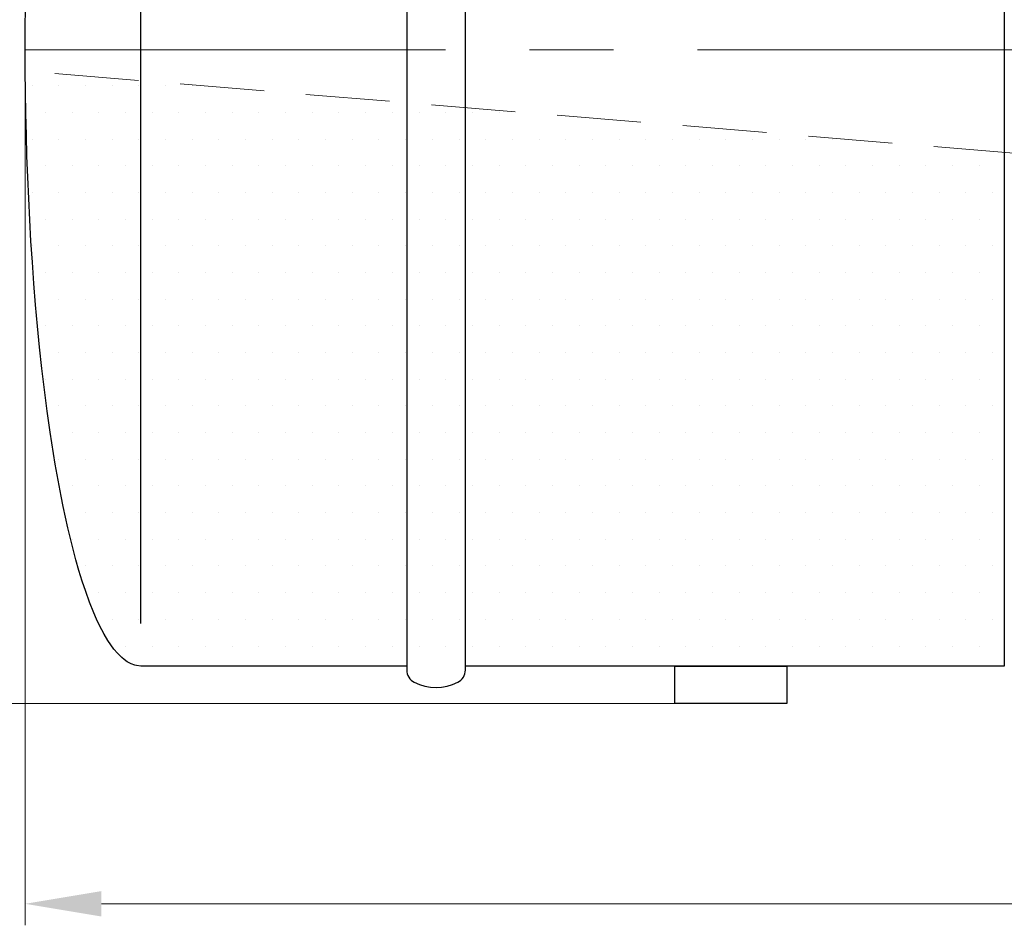
# Model space of a CAD drawing. Extents: x 0 to 5725, y 2346 to 9919.
# Drawn here: x 924 to 1451, y 8305 to 8790 of the extents above; entities that cross this region are included whole.
import ezdxf

# ---------------------------------------------------------------- set-up
doc = ezdxf.new("R2010")
doc.units = 0
doc.header["$LTSCALE"] = 180
doc.linetypes.add('CENTER', pattern=[2, 1.25, -0.25, 0.25, -0.25])
doc.linetypes.add('HIDDEN', pattern=[0.375, 0.25, -0.125])
for name, color, linetype, lineweight in [('3', 3, 'CONTINUOUS', 30), ('4', 4, 'CONTINUOUS', 15), ('5', 5, 'CENTER', 9), ('6', 6, 'HIDDEN', 20)]:
    doc.layers.add(name, color=color, linetype=linetype, lineweight=lineweight)

msp = doc.modelspace()

# ---------------------------------------------------------------- linework, layer by layer
at = {"layer": '3'}
for p, q in [((1131.32, 9104.17), (1131.32, 8442.02)), ((1162.74, 8442.02), (1162.74, 9104.17)), ((1451.32, 9104.17), (1451.32, 8444.17)), ((988.91, 8466.93), (988.91, 9079.91)), ((927.07, 8785.55), (927.18, 8796.93)), ((927.03, 8774.17), (927.07, 8785.55)), ((927.07, 8762.79), (927.03, 8774.17)), ((927.18, 8751.41), (927.07, 8762.79)), ((930.72, 8754.92), (930.72, 8754.92)), ((945.01, 8754.92), (945.01, 8754.92)), ((959.29, 8754.92), (959.29, 8754.92)), ((973.58, 8754.92), (973.58, 8754.92)), ((987.87, 8754.92), (987.87, 8754.92)), ((1002.16, 8754.92), (1002.16, 8754.92)), ((1016.44, 8754.92), (1016.44, 8754.92)), ((927.37, 8740.03), (927.18, 8751.41)), ((927.63, 8728.65), (927.37, 8740.03)), ((937.86, 8740.64), (937.86, 8740.64)), ((952.15, 8740.64), (952.15, 8740.64)), ((966.44, 8740.64), (966.44, 8740.64)), ((980.73, 8740.64), (980.73, 8740.64)), ((995.01, 8740.64), (995.01, 8740.64)), ((1009.3, 8740.64), (1009.3, 8740.64)), ((1023.59, 8740.64), (1023.59, 8740.64)), ((1037.88, 8740.64), (1037.88, 8740.64)), ((1052.16, 8740.64), (1052.16, 8740.64)), ((1066.45, 8740.64), (1066.45, 8740.64)), ((1080.74, 8740.64), (1080.74, 8740.64)), ((1095.03, 8740.64), (1095.03, 8740.64)), ((1109.31, 8740.64), (1109.31, 8740.64)), ((1123.6, 8740.64), (1123.6, 8740.64)), ((1137.89, 8740.64), (1137.89, 8740.64)), ((1152.18, 8740.64), (1152.18, 8740.64)), ((1166.46, 8740.64), (1166.46, 8740.64)), ((1180.75, 8740.64), (1180.75, 8740.64)), ((927.96, 8717.27), (927.63, 8728.65)), ((930.72, 8726.35), (930.72, 8726.35)), ((945.01, 8726.35), (945.01, 8726.35)), ((959.29, 8726.35), (959.29, 8726.35)), ((973.58, 8726.35), (973.58, 8726.35)), ((987.87, 8726.35), (987.87, 8726.35)), ((1002.16, 8726.35), (1002.16, 8726.35)), ((1016.44, 8726.35), (1016.44, 8726.35)), ((1030.73, 8726.35), (1030.73, 8726.35)), ((1045.02, 8726.35), (1045.02, 8726.35)), ((1059.31, 8726.35), (1059.31, 8726.35)), ((1073.59, 8726.35), (1073.59, 8726.35)), ((1087.88, 8726.35), (1087.88, 8726.35)), ((1102.17, 8726.35), (1102.17, 8726.35)), ((1116.46, 8726.35), (1116.46, 8726.35)), ((1130.74, 8726.35), (1130.74, 8726.35)), ((1145.03, 8726.35), (1145.03, 8726.35)), ((1159.32, 8726.35), (1159.32, 8726.35)), ((1173.61, 8726.35), (1173.61, 8726.35)), ((1187.89, 8726.35), (1187.89, 8726.35)), ((1202.18, 8726.35), (1202.18, 8726.35)), ((1216.47, 8726.35), (1216.47, 8726.35)), ((1230.76, 8726.35), (1230.76, 8726.35)), ((1245.04, 8726.35), (1245.04, 8726.35)), ((1259.33, 8726.35), (1259.33, 8726.35)), ((1273.62, 8726.35), (1273.62, 8726.35)), ((1287.91, 8726.35), (1287.91, 8726.35)), ((1302.19, 8726.35), (1302.19, 8726.35)), ((1316.48, 8726.35), (1316.48, 8726.35)), ((1330.77, 8726.35), (1330.77, 8726.35)), ((1345.06, 8726.35), (1345.06, 8726.35)), ((1359.34, 8726.35), (1359.34, 8726.35)), ((928.37, 8705.89), (927.96, 8717.27)), ((937.86, 8712.06), (937.86, 8712.06)), ((952.15, 8712.06), (952.15, 8712.06)), ((966.44, 8712.06), (966.44, 8712.06)), ((980.73, 8712.06), (980.73, 8712.06)), ((995.01, 8712.06), (995.01, 8712.06)), ((1009.3, 8712.06), (1009.3, 8712.06)), ((1023.59, 8712.06), (1023.59, 8712.06)), ((1037.88, 8712.06), (1037.88, 8712.06)), ((1052.16, 8712.06), (1052.16, 8712.06)), ((1066.45, 8712.06), (1066.45, 8712.06)), ((1080.74, 8712.06), (1080.74, 8712.06)), ((1095.03, 8712.06), (1095.03, 8712.06)), ((1109.31, 8712.06), (1109.31, 8712.06)), ((1123.6, 8712.06), (1123.6, 8712.06)), ((1137.89, 8712.06), (1137.89, 8712.06)), ((1152.18, 8712.06), (1152.18, 8712.06)), ((1166.46, 8712.06), (1166.46, 8712.06)), ((1180.75, 8712.06), (1180.75, 8712.06)), ((1195.04, 8712.06), (1195.04, 8712.06)), ((1209.33, 8712.06), (1209.33, 8712.06)), ((1223.61, 8712.06), (1223.61, 8712.06)), ((1237.9, 8712.06), (1237.9, 8712.06)), ((1252.19, 8712.06), (1252.19, 8712.06)), ((1266.48, 8712.06), (1266.48, 8712.06)), ((1280.76, 8712.06), (1280.76, 8712.06)), ((1295.05, 8712.06), (1295.05, 8712.06)), ((1309.34, 8712.06), (1309.34, 8712.06)), ((1323.63, 8712.06), (1323.63, 8712.06)), ((1337.91, 8712.06), (1337.91, 8712.06)), ((1352.2, 8712.06), (1352.2, 8712.06)), ((1366.49, 8712.06), (1366.49, 8712.06)), ((1380.78, 8712.06), (1380.78, 8712.06)), ((1395.06, 8712.06), (1395.06, 8712.06)), ((1409.35, 8712.06), (1409.35, 8712.06)), ((1423.64, 8712.06), (1423.64, 8712.06)), ((1437.93, 8712.06), (1437.93, 8712.06)), ((928.86, 8694.52), (928.37, 8705.89)), ((930.72, 8697.77), (930.72, 8697.77)), ((945.01, 8697.77), (945.01, 8697.77)), ((959.29, 8697.77), (959.29, 8697.77)), ((973.58, 8697.77), (973.58, 8697.77)), ((987.87, 8697.77), (987.87, 8697.77)), ((1002.16, 8697.77), (1002.16, 8697.77)), ((1016.44, 8697.77), (1016.44, 8697.77)), ((1030.73, 8697.77), (1030.73, 8697.77)), ((1045.02, 8697.77), (1045.02, 8697.77)), ((1059.31, 8697.77), (1059.31, 8697.77)), ((1073.59, 8697.77), (1073.59, 8697.77)), ((1087.88, 8697.77), (1087.88, 8697.77)), ((1102.17, 8697.77), (1102.17, 8697.77)), ((1116.46, 8697.77), (1116.46, 8697.77)), ((1130.74, 8697.77), (1130.74, 8697.77)), ((1145.03, 8697.77), (1145.03, 8697.77)), ((1159.32, 8697.77), (1159.32, 8697.77)), ((1173.61, 8697.77), (1173.61, 8697.77)), ((1187.89, 8697.77), (1187.89, 8697.77)), ((1202.18, 8697.77), (1202.18, 8697.77)), ((1216.47, 8697.77), (1216.47, 8697.77)), ((1230.76, 8697.77), (1230.76, 8697.77)), ((1245.04, 8697.77), (1245.04, 8697.77)), ((1259.33, 8697.77), (1259.33, 8697.77)), ((1273.62, 8697.77), (1273.62, 8697.77)), ((1287.91, 8697.77), (1287.91, 8697.77)), ((1302.19, 8697.77), (1302.19, 8697.77)), ((1316.48, 8697.77), (1316.48, 8697.77)), ((1330.77, 8697.77), (1330.77, 8697.77)), ((1345.06, 8697.77), (1345.06, 8697.77)), ((1359.34, 8697.77), (1359.34, 8697.77)), ((1373.63, 8697.77), (1373.63, 8697.77)), ((1387.92, 8697.77), (1387.92, 8697.77)), ((1402.21, 8697.77), (1402.21, 8697.77)), ((1416.49, 8697.77), (1416.49, 8697.77)), ((1430.78, 8697.77), (1430.78, 8697.77)), ((1445.07, 8697.77), (1445.07, 8697.77)), ((929.43, 8683.14), (928.86, 8694.52)), ((930.09, 8671.76), (929.43, 8683.14)), ((937.86, 8683.49), (937.86, 8683.49)), ((952.15, 8683.49), (952.15, 8683.49)), ((966.44, 8683.49), (966.44, 8683.49)), ((980.73, 8683.49), (980.73, 8683.49)), ((995.01, 8683.49), (995.01, 8683.49)), ((1009.3, 8683.49), (1009.3, 8683.49)), ((1023.59, 8683.49), (1023.59, 8683.49)), ((1037.88, 8683.49), (1037.88, 8683.49)), ((1052.16, 8683.49), (1052.16, 8683.49)), ((1066.45, 8683.49), (1066.45, 8683.49)), ((1080.74, 8683.49), (1080.74, 8683.49)), ((1095.03, 8683.49), (1095.03, 8683.49)), ((1109.31, 8683.49), (1109.31, 8683.49)), ((1123.6, 8683.49), (1123.6, 8683.49)), ((1137.89, 8683.49), (1137.89, 8683.49)), ((1152.18, 8683.49), (1152.18, 8683.49)), ((1166.46, 8683.49), (1166.46, 8683.49)), ((1180.75, 8683.49), (1180.75, 8683.49)), ((1195.04, 8683.49), (1195.04, 8683.49)), ((1209.33, 8683.49), (1209.33, 8683.49)), ((1223.61, 8683.49), (1223.61, 8683.49)), ((1237.9, 8683.49), (1237.9, 8683.49)), ((1252.19, 8683.49), (1252.19, 8683.49)), ((1266.48, 8683.49), (1266.48, 8683.49)), ((1280.76, 8683.49), (1280.76, 8683.49)), ((1295.05, 8683.49), (1295.05, 8683.49)), ((1309.34, 8683.49), (1309.34, 8683.49)), ((1323.63, 8683.49), (1323.63, 8683.49)), ((1337.91, 8683.49), (1337.91, 8683.49)), ((1352.2, 8683.49), (1352.2, 8683.49)), ((1366.49, 8683.49), (1366.49, 8683.49)), ((1380.78, 8683.49), (1380.78, 8683.49)), ((1395.06, 8683.49), (1395.06, 8683.49)), ((1409.35, 8683.49), (1409.35, 8683.49)), ((1423.64, 8683.49), (1423.64, 8683.49)), ((1437.93, 8683.49), (1437.93, 8683.49)), ((930.83, 8660.38), (930.09, 8671.76)), ((930.72, 8669.2), (930.72, 8669.2)), ((945.01, 8669.2), (945.01, 8669.2)), ((959.29, 8669.2), (959.29, 8669.2)), ((973.58, 8669.2), (973.58, 8669.2)), ((987.87, 8669.2), (987.87, 8669.2)), ((1002.16, 8669.2), (1002.16, 8669.2)), ((1016.44, 8669.2), (1016.44, 8669.2)), ((1030.73, 8669.2), (1030.73, 8669.2)), ((1045.02, 8669.2), (1045.02, 8669.2)), ((1059.31, 8669.2), (1059.31, 8669.2)), ((1073.59, 8669.2), (1073.59, 8669.2)), ((1087.88, 8669.2), (1087.88, 8669.2)), ((1102.17, 8669.2), (1102.17, 8669.2)), ((1116.46, 8669.2), (1116.46, 8669.2)), ((1130.74, 8669.2), (1130.74, 8669.2)), ((1145.03, 8669.2), (1145.03, 8669.2)), ((1159.32, 8669.2), (1159.32, 8669.2)), ((1173.61, 8669.2), (1173.61, 8669.2)), ((1187.89, 8669.2), (1187.89, 8669.2)), ((1202.18, 8669.2), (1202.18, 8669.2)), ((1216.47, 8669.2), (1216.47, 8669.2)), ((1230.76, 8669.2), (1230.76, 8669.2)), ((1245.04, 8669.2), (1245.04, 8669.2)), ((1259.33, 8669.2), (1259.33, 8669.2)), ((1273.62, 8669.2), (1273.62, 8669.2)), ((1287.91, 8669.2), (1287.91, 8669.2)), ((1302.19, 8669.2), (1302.19, 8669.2)), ((1316.48, 8669.2), (1316.48, 8669.2)), ((1330.77, 8669.2), (1330.77, 8669.2)), ((1345.06, 8669.2), (1345.06, 8669.2)), ((1359.34, 8669.2), (1359.34, 8669.2)), ((1373.63, 8669.2), (1373.63, 8669.2)), ((1387.92, 8669.2), (1387.92, 8669.2)), ((1402.21, 8669.2), (1402.21, 8669.2)), ((1416.49, 8669.2), (1416.49, 8669.2)), ((1430.78, 8669.2), (1430.78, 8669.2)), ((1445.07, 8669.2), (1445.07, 8669.2)), ((931.66, 8649), (930.83, 8660.38)), ((937.86, 8654.91), (937.86, 8654.91)), ((952.15, 8654.91), (952.15, 8654.91)), ((966.44, 8654.91), (966.44, 8654.91)), ((980.73, 8654.91), (980.73, 8654.91)), ((995.01, 8654.91), (995.01, 8654.91)), ((1009.3, 8654.91), (1009.3, 8654.91)), ((1023.59, 8654.91), (1023.59, 8654.91)), ((1037.88, 8654.91), (1037.88, 8654.91)), ((1052.16, 8654.91), (1052.16, 8654.91)), ((1066.45, 8654.91), (1066.45, 8654.91)), ((1080.74, 8654.91), (1080.74, 8654.91)), ((1095.03, 8654.91), (1095.03, 8654.91)), ((1109.31, 8654.91), (1109.31, 8654.91)), ((1123.6, 8654.91), (1123.6, 8654.91)), ((1137.89, 8654.91), (1137.89, 8654.91)), ((1152.18, 8654.91), (1152.18, 8654.91)), ((1166.46, 8654.91), (1166.46, 8654.91)), ((1180.75, 8654.91), (1180.75, 8654.91)), ((1195.04, 8654.91), (1195.04, 8654.91)), ((1209.33, 8654.91), (1209.33, 8654.91)), ((1223.61, 8654.91), (1223.61, 8654.91)), ((1237.9, 8654.91), (1237.9, 8654.91)), ((1252.19, 8654.91), (1252.19, 8654.91)), ((1266.48, 8654.91), (1266.48, 8654.91)), ((1280.76, 8654.91), (1280.76, 8654.91)), ((1295.05, 8654.91), (1295.05, 8654.91)), ((1309.34, 8654.91), (1309.34, 8654.91)), ((1323.63, 8654.91), (1323.63, 8654.91)), ((1337.91, 8654.91), (1337.91, 8654.91)), ((1352.2, 8654.91), (1352.2, 8654.91)), ((1366.49, 8654.91), (1366.49, 8654.91)), ((1380.78, 8654.91), (1380.78, 8654.91)), ((1395.06, 8654.91), (1395.06, 8654.91)), ((1409.35, 8654.91), (1409.35, 8654.91)), ((1423.64, 8654.91), (1423.64, 8654.91)), ((1437.93, 8654.91), (1437.93, 8654.91)), ((932.58, 8637.62), (931.66, 8649)), ((933.6, 8626.24), (932.58, 8637.62)), ((945.01, 8640.62), (945.01, 8640.62)), ((959.29, 8640.62), (959.29, 8640.62)), ((973.58, 8640.62), (973.58, 8640.62)), ((987.87, 8640.62), (987.87, 8640.62)), ((1002.16, 8640.62), (1002.16, 8640.62)), ((1016.44, 8640.62), (1016.44, 8640.62)), ((1030.73, 8640.62), (1030.73, 8640.62)), ((1045.02, 8640.62), (1045.02, 8640.62)), ((1059.31, 8640.62), (1059.31, 8640.62)), ((1073.59, 8640.62), (1073.59, 8640.62)), ((1087.88, 8640.62), (1087.88, 8640.62)), ((1102.17, 8640.62), (1102.17, 8640.62)), ((1116.46, 8640.62), (1116.46, 8640.62)), ((1130.74, 8640.62), (1130.74, 8640.62)), ((1145.03, 8640.62), (1145.03, 8640.62)), ((1159.32, 8640.62), (1159.32, 8640.62)), ((1173.61, 8640.62), (1173.61, 8640.62)), ((1187.89, 8640.62), (1187.89, 8640.62)), ((1202.18, 8640.62), (1202.18, 8640.62)), ((1216.47, 8640.62), (1216.47, 8640.62)), ((1230.76, 8640.62), (1230.76, 8640.62)), ((1245.04, 8640.62), (1245.04, 8640.62)), ((1259.33, 8640.62), (1259.33, 8640.62)), ((1273.62, 8640.62), (1273.62, 8640.62)), ((1287.91, 8640.62), (1287.91, 8640.62)), ((1302.19, 8640.62), (1302.19, 8640.62)), ((1316.48, 8640.62), (1316.48, 8640.62)), ((1330.77, 8640.62), (1330.77, 8640.62)), ((1345.06, 8640.62), (1345.06, 8640.62)), ((1359.34, 8640.62), (1359.34, 8640.62)), ((1373.63, 8640.62), (1373.63, 8640.62)), ((1387.92, 8640.62), (1387.92, 8640.62)), ((1402.21, 8640.62), (1402.21, 8640.62)), ((1416.49, 8640.62), (1416.49, 8640.62)), ((1430.78, 8640.62), (1430.78, 8640.62)), ((1445.07, 8640.62), (1445.07, 8640.62)), ((934.72, 8614.86), (933.6, 8626.24)), ((937.86, 8626.34), (937.86, 8626.34)), ((952.15, 8626.34), (952.15, 8626.34)), ((966.44, 8626.34), (966.44, 8626.34)), ((980.73, 8626.34), (980.73, 8626.34)), ((995.01, 8626.34), (995.01, 8626.34)), ((1009.3, 8626.34), (1009.3, 8626.34)), ((1023.59, 8626.34), (1023.59, 8626.34)), ((1037.88, 8626.34), (1037.88, 8626.34)), ((1052.16, 8626.34), (1052.16, 8626.34)), ((1066.45, 8626.34), (1066.45, 8626.34)), ((1080.74, 8626.34), (1080.74, 8626.34)), ((1095.03, 8626.34), (1095.03, 8626.34)), ((1109.31, 8626.34), (1109.31, 8626.34)), ((1123.6, 8626.34), (1123.6, 8626.34)), ((1137.89, 8626.34), (1137.89, 8626.34)), ((1152.18, 8626.34), (1152.18, 8626.34)), ((1166.46, 8626.34), (1166.46, 8626.34)), ((1180.75, 8626.34), (1180.75, 8626.34)), ((1195.04, 8626.34), (1195.04, 8626.34)), ((1209.33, 8626.34), (1209.33, 8626.34)), ((1223.61, 8626.34), (1223.61, 8626.34)), ((1237.9, 8626.34), (1237.9, 8626.34)), ((1252.19, 8626.34), (1252.19, 8626.34)), ((1266.48, 8626.34), (1266.48, 8626.34)), ((1280.76, 8626.34), (1280.76, 8626.34)), ((1295.05, 8626.34), (1295.05, 8626.34)), ((1309.34, 8626.34), (1309.34, 8626.34)), ((1323.63, 8626.34), (1323.63, 8626.34)), ((1337.91, 8626.34), (1337.91, 8626.34)), ((1352.2, 8626.34), (1352.2, 8626.34)), ((1366.49, 8626.34), (1366.49, 8626.34)), ((1380.78, 8626.34), (1380.78, 8626.34)), ((1395.06, 8626.34), (1395.06, 8626.34)), ((1409.35, 8626.34), (1409.35, 8626.34)), ((1423.64, 8626.34), (1423.64, 8626.34)), ((1437.93, 8626.34), (1437.93, 8626.34)), ((935.95, 8603.48), (934.72, 8614.86)), ((945.01, 8612.05), (945.01, 8612.05)), ((959.29, 8612.05), (959.29, 8612.05)), ((973.58, 8612.05), (973.58, 8612.05)), ((987.87, 8612.05), (987.87, 8612.05)), ((1002.16, 8612.05), (1002.16, 8612.05)), ((1016.44, 8612.05), (1016.44, 8612.05)), ((1030.73, 8612.05), (1030.73, 8612.05)), ((1045.02, 8612.05), (1045.02, 8612.05)), ((1059.31, 8612.05), (1059.31, 8612.05)), ((1073.59, 8612.05), (1073.59, 8612.05)), ((1087.88, 8612.05), (1087.88, 8612.05)), ((1102.17, 8612.05), (1102.17, 8612.05)), ((1116.46, 8612.05), (1116.46, 8612.05)), ((1130.74, 8612.05), (1130.74, 8612.05)), ((1145.03, 8612.05), (1145.03, 8612.05)), ((1159.32, 8612.05), (1159.32, 8612.05)), ((1173.61, 8612.05), (1173.61, 8612.05)), ((1187.89, 8612.05), (1187.89, 8612.05)), ((1202.18, 8612.05), (1202.18, 8612.05)), ((1216.47, 8612.05), (1216.47, 8612.05)), ((1230.76, 8612.05), (1230.76, 8612.05)), ((1245.04, 8612.05), (1245.04, 8612.05)), ((1259.33, 8612.05), (1259.33, 8612.05)), ((1273.62, 8612.05), (1273.62, 8612.05)), ((1287.91, 8612.05), (1287.91, 8612.05)), ((1302.19, 8612.05), (1302.19, 8612.05)), ((1316.48, 8612.05), (1316.48, 8612.05)), ((1330.77, 8612.05), (1330.77, 8612.05)), ((1345.06, 8612.05), (1345.06, 8612.05)), ((1359.34, 8612.05), (1359.34, 8612.05)), ((1373.63, 8612.05), (1373.63, 8612.05)), ((1387.92, 8612.05), (1387.92, 8612.05)), ((1402.21, 8612.05), (1402.21, 8612.05)), ((1416.49, 8612.05), (1416.49, 8612.05)), ((1430.78, 8612.05), (1430.78, 8612.05)), ((1445.07, 8612.05), (1445.07, 8612.05)), ((937.3, 8592.1), (935.95, 8603.48)), ((937.86, 8597.76), (937.86, 8597.76)), ((952.15, 8597.76), (952.15, 8597.76)), ((966.44, 8597.76), (966.44, 8597.76)), ((980.73, 8597.76), (980.73, 8597.76)), ((995.01, 8597.76), (995.01, 8597.76)), ((1009.3, 8597.76), (1009.3, 8597.76)), ((1023.59, 8597.76), (1023.59, 8597.76)), ((1037.88, 8597.76), (1037.88, 8597.76)), ((1052.16, 8597.76), (1052.16, 8597.76)), ((1066.45, 8597.76), (1066.45, 8597.76)), ((1080.74, 8597.76), (1080.74, 8597.76)), ((1095.03, 8597.76), (1095.03, 8597.76)), ((1109.31, 8597.76), (1109.31, 8597.76)), ((1123.6, 8597.76), (1123.6, 8597.76)), ((1137.89, 8597.76), (1137.89, 8597.76)), ((1152.18, 8597.76), (1152.18, 8597.76)), ((1166.46, 8597.76), (1166.46, 8597.76)), ((1180.75, 8597.76), (1180.75, 8597.76)), ((1195.04, 8597.76), (1195.04, 8597.76)), ((1209.33, 8597.76), (1209.33, 8597.76)), ((1223.61, 8597.76), (1223.61, 8597.76)), ((1237.9, 8597.76), (1237.9, 8597.76)), ((1252.19, 8597.76), (1252.19, 8597.76)), ((1266.48, 8597.76), (1266.48, 8597.76)), ((1280.76, 8597.76), (1280.76, 8597.76)), ((1295.05, 8597.76), (1295.05, 8597.76)), ((1309.34, 8597.76), (1309.34, 8597.76)), ((1323.63, 8597.76), (1323.63, 8597.76)), ((1337.91, 8597.76), (1337.91, 8597.76)), ((1352.2, 8597.76), (1352.2, 8597.76)), ((1366.49, 8597.76), (1366.49, 8597.76)), ((1380.78, 8597.76), (1380.78, 8597.76)), ((1395.06, 8597.76), (1395.06, 8597.76)), ((1409.35, 8597.76), (1409.35, 8597.76)), ((1423.64, 8597.76), (1423.64, 8597.76)), ((1437.93, 8597.76), (1437.93, 8597.76)), ((938.78, 8580.72), (937.3, 8592.1)), ((940.4, 8569.34), (938.78, 8580.72)), ((945.01, 8583.47), (945.01, 8583.47)), ((959.29, 8583.47), (959.29, 8583.47)), ((973.58, 8583.47), (973.58, 8583.47)), ((987.87, 8583.47), (987.87, 8583.47)), ((1002.16, 8583.47), (1002.16, 8583.47)), ((1016.44, 8583.47), (1016.44, 8583.47)), ((1030.73, 8583.47), (1030.73, 8583.47)), ((1045.02, 8583.47), (1045.02, 8583.47)), ((1059.31, 8583.47), (1059.31, 8583.47)), ((1073.59, 8583.47), (1073.59, 8583.47)), ((1087.88, 8583.47), (1087.88, 8583.47)), ((1102.17, 8583.47), (1102.17, 8583.47)), ((1116.46, 8583.47), (1116.46, 8583.47)), ((1130.74, 8583.47), (1130.74, 8583.47)), ((1145.03, 8583.47), (1145.03, 8583.47)), ((1159.32, 8583.47), (1159.32, 8583.47)), ((1173.61, 8583.47), (1173.61, 8583.47)), ((1187.89, 8583.47), (1187.89, 8583.47)), ((1202.18, 8583.47), (1202.18, 8583.47)), ((1216.47, 8583.47), (1216.47, 8583.47)), ((1230.76, 8583.47), (1230.76, 8583.47)), ((1245.04, 8583.47), (1245.04, 8583.47)), ((1259.33, 8583.47), (1259.33, 8583.47)), ((1273.62, 8583.47), (1273.62, 8583.47)), ((1287.91, 8583.47), (1287.91, 8583.47)), ((1302.19, 8583.47), (1302.19, 8583.47)), ((1316.48, 8583.47), (1316.48, 8583.47)), ((1330.77, 8583.47), (1330.77, 8583.47)), ((1345.06, 8583.47), (1345.06, 8583.47)), ((1359.34, 8583.47), (1359.34, 8583.47)), ((1373.63, 8583.47), (1373.63, 8583.47)), ((1387.92, 8583.47), (1387.92, 8583.47)), ((1402.21, 8583.47), (1402.21, 8583.47)), ((1416.49, 8583.47), (1416.49, 8583.47)), ((1430.78, 8583.47), (1430.78, 8583.47)), ((1445.07, 8583.47), (1445.07, 8583.47)), ((941.26, 8563.65), (940.4, 8569.34)), ((952.15, 8569.19), (952.15, 8569.19)), ((966.44, 8569.19), (966.44, 8569.19)), ((980.73, 8569.19), (980.73, 8569.19)), ((995.01, 8569.19), (995.01, 8569.19)), ((1009.3, 8569.19), (1009.3, 8569.19)), ((1023.59, 8569.19), (1023.59, 8569.19)), ((1037.88, 8569.19), (1037.88, 8569.19)), ((1052.16, 8569.19), (1052.16, 8569.19)), ((1066.45, 8569.19), (1066.45, 8569.19)), ((1080.74, 8569.19), (1080.74, 8569.19)), ((1095.03, 8569.19), (1095.03, 8569.19)), ((1109.31, 8569.19), (1109.31, 8569.19)), ((1123.6, 8569.19), (1123.6, 8569.19)), ((1137.89, 8569.19), (1137.89, 8569.19)), ((1152.18, 8569.19), (1152.18, 8569.19)), ((1166.46, 8569.19), (1166.46, 8569.19)), ((1180.75, 8569.19), (1180.75, 8569.19)), ((1195.04, 8569.19), (1195.04, 8569.19)), ((1209.33, 8569.19), (1209.33, 8569.19)), ((1223.61, 8569.19), (1223.61, 8569.19)), ((1237.9, 8569.19), (1237.9, 8569.19)), ((1252.19, 8569.19), (1252.19, 8569.19)), ((1266.48, 8569.19), (1266.48, 8569.19)), ((1280.76, 8569.19), (1280.76, 8569.19)), ((1295.05, 8569.19), (1295.05, 8569.19)), ((1309.34, 8569.19), (1309.34, 8569.19)), ((1323.63, 8569.19), (1323.63, 8569.19)), ((1337.91, 8569.19), (1337.91, 8569.19)), ((1352.2, 8569.19), (1352.2, 8569.19)), ((1366.49, 8569.19), (1366.49, 8569.19)), ((1380.78, 8569.19), (1380.78, 8569.19)), ((1395.06, 8569.19), (1395.06, 8569.19)), ((1409.35, 8569.19), (1409.35, 8569.19)), ((1423.64, 8569.19), (1423.64, 8569.19)), ((1437.93, 8569.19), (1437.93, 8569.19)), ((942.16, 8557.96), (941.26, 8563.65)), ((943.11, 8552.27), (942.16, 8557.96)), ((945.01, 8554.9), (945.01, 8554.9)), ((959.29, 8554.9), (959.29, 8554.9)), ((973.58, 8554.9), (973.58, 8554.9)), ((987.87, 8554.9), (987.87, 8554.9)), ((1002.16, 8554.9), (1002.16, 8554.9)), ((1016.44, 8554.9), (1016.44, 8554.9)), ((1030.73, 8554.9), (1030.73, 8554.9)), ((1045.02, 8554.9), (1045.02, 8554.9)), ((1059.31, 8554.9), (1059.31, 8554.9)), ((1073.59, 8554.9), (1073.59, 8554.9)), ((1087.88, 8554.9), (1087.88, 8554.9)), ((1102.17, 8554.9), (1102.17, 8554.9)), ((1116.46, 8554.9), (1116.46, 8554.9)), ((1130.74, 8554.9), (1130.74, 8554.9)), ((1145.03, 8554.9), (1145.03, 8554.9)), ((1159.32, 8554.9), (1159.32, 8554.9)), ((1173.61, 8554.9), (1173.61, 8554.9)), ((1187.89, 8554.9), (1187.89, 8554.9)), ((1202.18, 8554.9), (1202.18, 8554.9)), ((1216.47, 8554.9), (1216.47, 8554.9)), ((1230.76, 8554.9), (1230.76, 8554.9)), ((1245.04, 8554.9), (1245.04, 8554.9)), ((1259.33, 8554.9), (1259.33, 8554.9)), ((1273.62, 8554.9), (1273.62, 8554.9)), ((1287.91, 8554.9), (1287.91, 8554.9)), ((1302.19, 8554.9), (1302.19, 8554.9)), ((1316.48, 8554.9), (1316.48, 8554.9)), ((1330.77, 8554.9), (1330.77, 8554.9)), ((1345.06, 8554.9), (1345.06, 8554.9)), ((1359.34, 8554.9), (1359.34, 8554.9)), ((1373.63, 8554.9), (1373.63, 8554.9)), ((1387.92, 8554.9), (1387.92, 8554.9)), ((1402.21, 8554.9), (1402.21, 8554.9)), ((1416.49, 8554.9), (1416.49, 8554.9)), ((1430.78, 8554.9), (1430.78, 8554.9)), ((1445.07, 8554.9), (1445.07, 8554.9)), ((944.1, 8546.58), (943.11, 8552.27)), ((945.14, 8540.89), (944.1, 8546.58)), ((946.24, 8535.2), (945.14, 8540.89)), ((952.15, 8540.61), (952.15, 8540.61)), ((966.44, 8540.61), (966.44, 8540.61)), ((980.73, 8540.61), (980.73, 8540.61)), ((995.01, 8540.61), (995.01, 8540.61)), ((1009.3, 8540.61), (1009.3, 8540.61)), ((1023.59, 8540.61), (1023.59, 8540.61)), ((1037.88, 8540.61), (1037.88, 8540.61)), ((1052.16, 8540.61), (1052.16, 8540.61)), ((1066.45, 8540.61), (1066.45, 8540.61)), ((1080.74, 8540.61), (1080.74, 8540.61)), ((1095.03, 8540.61), (1095.03, 8540.61)), ((1109.31, 8540.61), (1109.31, 8540.61)), ((1123.6, 8540.61), (1123.6, 8540.61)), ((1137.89, 8540.61), (1137.89, 8540.61)), ((1152.18, 8540.61), (1152.18, 8540.61)), ((1166.46, 8540.61), (1166.46, 8540.61)), ((1180.75, 8540.61), (1180.75, 8540.61)), ((1195.04, 8540.61), (1195.04, 8540.61)), ((1209.33, 8540.61), (1209.33, 8540.61)), ((1223.61, 8540.61), (1223.61, 8540.61)), ((1237.9, 8540.61), (1237.9, 8540.61)), ((1252.19, 8540.61), (1252.19, 8540.61)), ((1266.48, 8540.61), (1266.48, 8540.61)), ((1280.76, 8540.61), (1280.76, 8540.61)), ((1295.05, 8540.61), (1295.05, 8540.61)), ((1309.34, 8540.61), (1309.34, 8540.61)), ((1323.63, 8540.61), (1323.63, 8540.61)), ((1337.91, 8540.61), (1337.91, 8540.61)), ((1352.2, 8540.61), (1352.2, 8540.61)), ((1366.49, 8540.61), (1366.49, 8540.61)), ((1380.78, 8540.61), (1380.78, 8540.61)), ((1395.06, 8540.61), (1395.06, 8540.61)), ((1409.35, 8540.61), (1409.35, 8540.61)), ((1423.64, 8540.61), (1423.64, 8540.61)), ((1437.93, 8540.61), (1437.93, 8540.61)), ((947.39, 8529.52), (946.24, 8535.2)), ((948.6, 8523.83), (947.39, 8529.52)), ((959.29, 8526.32), (959.29, 8526.32)), ((973.58, 8526.32), (973.58, 8526.32)), ((987.87, 8526.32), (987.87, 8526.32)), ((1002.16, 8526.32), (1002.16, 8526.32)), ((1016.44, 8526.32), (1016.44, 8526.32)), ((1030.73, 8526.32), (1030.73, 8526.32)), ((1045.02, 8526.32), (1045.02, 8526.32)), ((1059.31, 8526.32), (1059.31, 8526.32)), ((1073.59, 8526.32), (1073.59, 8526.32)), ((1087.88, 8526.32), (1087.88, 8526.32)), ((1102.17, 8526.32), (1102.17, 8526.32)), ((1116.46, 8526.32), (1116.46, 8526.32)), ((1130.74, 8526.32), (1130.74, 8526.32)), ((1145.03, 8526.32), (1145.03, 8526.32)), ((1159.32, 8526.32), (1159.32, 8526.32)), ((1173.61, 8526.32), (1173.61, 8526.32)), ((1187.89, 8526.32), (1187.89, 8526.32)), ((1202.18, 8526.32), (1202.18, 8526.32)), ((1216.47, 8526.32), (1216.47, 8526.32)), ((1230.76, 8526.32), (1230.76, 8526.32)), ((1245.04, 8526.32), (1245.04, 8526.32)), ((1259.33, 8526.32), (1259.33, 8526.32)), ((1273.62, 8526.32), (1273.62, 8526.32)), ((1287.91, 8526.32), (1287.91, 8526.32)), ((1302.19, 8526.32), (1302.19, 8526.32)), ((1316.48, 8526.32), (1316.48, 8526.32)), ((1330.77, 8526.32), (1330.77, 8526.32)), ((1345.06, 8526.32), (1345.06, 8526.32)), ((1359.34, 8526.32), (1359.34, 8526.32)), ((1373.63, 8526.32), (1373.63, 8526.32)), ((1387.92, 8526.32), (1387.92, 8526.32)), ((1402.21, 8526.32), (1402.21, 8526.32)), ((1416.49, 8526.32), (1416.49, 8526.32)), ((1430.78, 8526.32), (1430.78, 8526.32)), ((1445.07, 8526.32), (1445.07, 8526.32)), ((949.87, 8518.14), (948.6, 8523.83)), ((951.22, 8512.45), (949.87, 8518.14)), ((952.65, 8506.76), (951.22, 8512.45)), ((952.15, 8512.04), (952.15, 8512.04)), ((966.44, 8512.04), (966.44, 8512.04)), ((980.73, 8512.04), (980.73, 8512.04)), ((995.01, 8512.04), (995.01, 8512.04)), ((1009.3, 8512.04), (1009.3, 8512.04)), ((1023.59, 8512.04), (1023.59, 8512.04)), ((1037.88, 8512.04), (1037.88, 8512.04)), ((1052.16, 8512.04), (1052.16, 8512.04)), ((1066.45, 8512.04), (1066.45, 8512.04)), ((1080.74, 8512.04), (1080.74, 8512.04)), ((1095.03, 8512.04), (1095.03, 8512.04)), ((1109.31, 8512.04), (1109.31, 8512.04)), ((1123.6, 8512.04), (1123.6, 8512.04)), ((1137.89, 8512.04), (1137.89, 8512.04)), ((1152.18, 8512.04), (1152.18, 8512.04)), ((1166.46, 8512.04), (1166.46, 8512.04)), ((1180.75, 8512.04), (1180.75, 8512.04)), ((1195.04, 8512.04), (1195.04, 8512.04)), ((1209.33, 8512.04), (1209.33, 8512.04)), ((1223.61, 8512.04), (1223.61, 8512.04)), ((1237.9, 8512.04), (1237.9, 8512.04)), ((1252.19, 8512.04), (1252.19, 8512.04)), ((1266.48, 8512.04), (1266.48, 8512.04)), ((1280.76, 8512.04), (1280.76, 8512.04)), ((1295.05, 8512.04), (1295.05, 8512.04)), ((1309.34, 8512.04), (1309.34, 8512.04)), ((1323.63, 8512.04), (1323.63, 8512.04)), ((1337.91, 8512.04), (1337.91, 8512.04)), ((1352.2, 8512.04), (1352.2, 8512.04)), ((1366.49, 8512.04), (1366.49, 8512.04)), ((1380.78, 8512.04), (1380.78, 8512.04)), ((1395.06, 8512.04), (1395.06, 8512.04)), ((1409.35, 8512.04), (1409.35, 8512.04)), ((1423.64, 8512.04), (1423.64, 8512.04)), ((1437.93, 8512.04), (1437.93, 8512.04)), ((954.18, 8501.07), (952.65, 8506.76)), ((955.8, 8495.38), (954.18, 8501.07)), ((957.55, 8489.69), (955.8, 8495.38)), ((959.29, 8497.75), (959.29, 8497.75)), ((973.58, 8497.75), (973.58, 8497.75)), ((987.87, 8497.75), (987.87, 8497.75)), ((1002.16, 8497.75), (1002.16, 8497.75)), ((1016.44, 8497.75), (1016.44, 8497.75)), ((1030.73, 8497.75), (1030.73, 8497.75)), ((1045.02, 8497.75), (1045.02, 8497.75)), ((1059.31, 8497.75), (1059.31, 8497.75)), ((1073.59, 8497.75), (1073.59, 8497.75)), ((1087.88, 8497.75), (1087.88, 8497.75)), ((1102.17, 8497.75), (1102.17, 8497.75)), ((1116.46, 8497.75), (1116.46, 8497.75)), ((1130.74, 8497.75), (1130.74, 8497.75)), ((1145.03, 8497.75), (1145.03, 8497.75)), ((1159.32, 8497.75), (1159.32, 8497.75)), ((1173.61, 8497.75), (1173.61, 8497.75)), ((1187.89, 8497.75), (1187.89, 8497.75)), ((1202.18, 8497.75), (1202.18, 8497.75)), ((1216.47, 8497.75), (1216.47, 8497.75)), ((1230.76, 8497.75), (1230.76, 8497.75)), ((1245.04, 8497.75), (1245.04, 8497.75)), ((1259.33, 8497.75), (1259.33, 8497.75)), ((1273.62, 8497.75), (1273.62, 8497.75)), ((1287.91, 8497.75), (1287.91, 8497.75)), ((1302.19, 8497.75), (1302.19, 8497.75)), ((1316.48, 8497.75), (1316.48, 8497.75)), ((1330.77, 8497.75), (1330.77, 8497.75)), ((1345.06, 8497.75), (1345.06, 8497.75)), ((1359.34, 8497.75), (1359.34, 8497.75)), ((1373.63, 8497.75), (1373.63, 8497.75)), ((1387.92, 8497.75), (1387.92, 8497.75)), ((1402.21, 8497.75), (1402.21, 8497.75)), ((1416.49, 8497.75), (1416.49, 8497.75)), ((1430.78, 8497.75), (1430.78, 8497.75)), ((1445.07, 8497.75), (1445.07, 8497.75)), ((959.44, 8484), (957.55, 8489.69)), ((961.5, 8478.31), (959.44, 8484)), ((966.44, 8483.46), (966.44, 8483.46)), ((980.73, 8483.46), (980.73, 8483.46)), ((995.01, 8483.46), (995.01, 8483.46)), ((1009.3, 8483.46), (1009.3, 8483.46)), ((1023.59, 8483.46), (1023.59, 8483.46)), ((1037.88, 8483.46), (1037.88, 8483.46)), ((1052.16, 8483.46), (1052.16, 8483.46)), ((1066.45, 8483.46), (1066.45, 8483.46)), ((1080.74, 8483.46), (1080.74, 8483.46)), ((1095.03, 8483.46), (1095.03, 8483.46)), ((1109.31, 8483.46), (1109.31, 8483.46)), ((1123.6, 8483.46), (1123.6, 8483.46)), ((1137.89, 8483.46), (1137.89, 8483.46)), ((1152.18, 8483.46), (1152.18, 8483.46)), ((1166.46, 8483.46), (1166.46, 8483.46)), ((1180.75, 8483.46), (1180.75, 8483.46)), ((1195.04, 8483.46), (1195.04, 8483.46)), ((1209.33, 8483.46), (1209.33, 8483.46)), ((1223.61, 8483.46), (1223.61, 8483.46)), ((1237.9, 8483.46), (1237.9, 8483.46)), ((1252.19, 8483.46), (1252.19, 8483.46)), ((1266.48, 8483.46), (1266.48, 8483.46)), ((1280.76, 8483.46), (1280.76, 8483.46)), ((1295.05, 8483.46), (1295.05, 8483.46)), ((1309.34, 8483.46), (1309.34, 8483.46)), ((1323.63, 8483.46), (1323.63, 8483.46)), ((1337.91, 8483.46), (1337.91, 8483.46)), ((1352.2, 8483.46), (1352.2, 8483.46)), ((1366.49, 8483.46), (1366.49, 8483.46)), ((1380.78, 8483.46), (1380.78, 8483.46)), ((1395.06, 8483.46), (1395.06, 8483.46)), ((1409.35, 8483.46), (1409.35, 8483.46)), ((1423.64, 8483.46), (1423.64, 8483.46)), ((1437.93, 8483.46), (1437.93, 8483.46)), ((963.78, 8472.62), (961.5, 8478.31)), ((965.27, 8469.2), (963.78, 8472.62)), ((966.33, 8466.93), (965.27, 8469.2)), ((973.58, 8469.17), (973.58, 8469.17)), ((987.87, 8469.17), (987.87, 8469.17)), ((1002.16, 8469.17), (1002.16, 8469.17)), ((1016.44, 8469.17), (1016.44, 8469.17)), ((1030.73, 8469.17), (1030.73, 8469.17)), ((1045.02, 8469.17), (1045.02, 8469.17)), ((1059.31, 8469.17), (1059.31, 8469.17)), ((1073.59, 8469.17), (1073.59, 8469.17)), ((1087.88, 8469.17), (1087.88, 8469.17)), ((1102.17, 8469.17), (1102.17, 8469.17)), ((1116.46, 8469.17), (1116.46, 8469.17)), ((1130.74, 8469.17), (1130.74, 8469.17)), ((1145.03, 8469.17), (1145.03, 8469.17)), ((1159.32, 8469.17), (1159.32, 8469.17)), ((1173.61, 8469.17), (1173.61, 8469.17)), ((1187.89, 8469.17), (1187.89, 8469.17)), ((1202.18, 8469.17), (1202.18, 8469.17)), ((1216.47, 8469.17), (1216.47, 8469.17)), ((1230.76, 8469.17), (1230.76, 8469.17)), ((1245.04, 8469.17), (1245.04, 8469.17)), ((1259.33, 8469.17), (1259.33, 8469.17)), ((1273.62, 8469.17), (1273.62, 8469.17)), ((1287.91, 8469.17), (1287.91, 8469.17)), ((1302.19, 8469.17), (1302.19, 8469.17)), ((1316.48, 8469.17), (1316.48, 8469.17)), ((1330.77, 8469.17), (1330.77, 8469.17)), ((1345.06, 8469.17), (1345.06, 8469.17)), ((1359.34, 8469.17), (1359.34, 8469.17)), ((1373.63, 8469.17), (1373.63, 8469.17)), ((1387.92, 8469.17), (1387.92, 8469.17)), ((1402.21, 8469.17), (1402.21, 8469.17)), ((1416.49, 8469.17), (1416.49, 8469.17)), ((1430.78, 8469.17), (1430.78, 8469.17)), ((1445.07, 8469.17), (1445.07, 8469.17)), ((968.04, 8463.52), (966.33, 8466.93)), ((969.27, 8461.24), (968.04, 8463.52)), ((971.29, 8457.83), (969.27, 8461.24)), ((972.8, 8455.55), (971.29, 8457.83)), ((974.48, 8453.27), (972.8, 8455.55)), ((976.39, 8451), (974.48, 8453.27)), ((980.73, 8454.89), (980.73, 8454.89)), ((995.01, 8454.89), (995.01, 8454.89)), ((1009.3, 8454.89), (1009.3, 8454.89)), ((1023.59, 8454.89), (1023.59, 8454.89)), ((1037.88, 8454.89), (1037.88, 8454.89)), ((1052.16, 8454.89), (1052.16, 8454.89)), ((1066.45, 8454.89), (1066.45, 8454.89)), ((1080.74, 8454.89), (1080.74, 8454.89)), ((1095.03, 8454.89), (1095.03, 8454.89)), ((1109.31, 8454.89), (1109.31, 8454.89)), ((1123.6, 8454.89), (1123.6, 8454.89)), ((1137.89, 8454.89), (1137.89, 8454.89)), ((1152.18, 8454.89), (1152.18, 8454.89)), ((1166.46, 8454.89), (1166.46, 8454.89)), ((1180.75, 8454.89), (1180.75, 8454.89)), ((1195.04, 8454.89), (1195.04, 8454.89)), ((1209.33, 8454.89), (1209.33, 8454.89)), ((1223.61, 8454.89), (1223.61, 8454.89)), ((1237.9, 8454.89), (1237.9, 8454.89)), ((1252.19, 8454.89), (1252.19, 8454.89)), ((1266.48, 8454.89), (1266.48, 8454.89)), ((1280.76, 8454.89), (1280.76, 8454.89)), ((1295.05, 8454.89), (1295.05, 8454.89)), ((1309.34, 8454.89), (1309.34, 8454.89)), ((1323.63, 8454.89), (1323.63, 8454.89)), ((1337.91, 8454.89), (1337.91, 8454.89)), ((1352.2, 8454.89), (1352.2, 8454.89)), ((1366.49, 8454.89), (1366.49, 8454.89)), ((1380.78, 8454.89), (1380.78, 8454.89)), ((1395.06, 8454.89), (1395.06, 8454.89)), ((1409.35, 8454.89), (1409.35, 8454.89)), ((1423.64, 8454.89), (1423.64, 8454.89)), ((1437.93, 8454.89), (1437.93, 8454.89)), ((978.67, 8448.72), (976.39, 8451)), ((980.03, 8447.58), (978.67, 8448.72)), ((981.65, 8446.45), (980.03, 8447.58)), ((983.77, 8445.31), (981.65, 8446.45)), ((985.66, 8444.63), (983.77, 8445.31)), ((986.61, 8444.4), (985.66, 8444.63)), ((988.91, 8444.17), (986.61, 8444.4)), ((1131.32, 8444.17), (988.91, 8444.17)), ((1451.32, 8444.17), (1162.74, 8444.17)), ((1274.8, 8424.17), (1274.8, 8444.17)), ((1274.8, 8444.17), (1334.8, 8444.17)), ((1334.8, 8444.17), (1334.8, 8424.17)), ((1334.8, 8424.17), (1274.8, 8424.17))]:
    msp.add_line(p, q, dxfattribs=at)
for centre, radius, start, end in [((1138.67, 8442.02), 7.35, 180, 243.3907), ((1155.4, 8442.02), 7.35, 296.6093, 0), ((1147.03, 8458.71), 26.02, 243.3907, 296.6093)]:
    msp.add_arc(centre, radius, start, end, dxfattribs=at)
at = {"layer": '4'}
for p, q in [((927.03, 8774.17), (927.03, 8305.32)), ((1274.8, 8424.17), (682.61, 8424.17)), ((967.83, 8316.84), (4206.23, 8316.84))]:
    msp.add_line(p, q, dxfattribs=at)
msp.add_solid([(967.83, 8323.64), (967.83, 8310.04), (927.03, 8316.84)], dxfattribs=at)
at = {"layer": '5'}
msp.add_line((927.03, 8774.17), (4247.03, 8774.17), dxfattribs=at)
at = {"layer": '6'}
for p, q in [((4216.52, 8489.69), (927.07, 8762.79)), ((927.07, 8762.79), (927.18, 8751.41)), ((927.18, 8751.41), (927.37, 8740.03)), ((927.37, 8740.03), (927.63, 8728.65)), ((927.63, 8728.65), (927.96, 8717.27)), ((927.96, 8717.27), (928.37, 8705.89)), ((928.37, 8705.89), (928.86, 8694.52)), ((928.86, 8694.52), (929.43, 8683.14)), ((929.43, 8683.14), (930.09, 8671.76)), ((930.09, 8671.76), (930.83, 8660.38)), ((930.83, 8660.38), (931.66, 8649)), ((931.66, 8649), (932.58, 8637.62)), ((932.58, 8637.62), (933.6, 8626.24)), ((933.6, 8626.24), (934.72, 8614.86)), ((934.72, 8614.86), (935.95, 8603.48)), ((935.95, 8603.48), (937.3, 8592.1)), ((937.3, 8592.1), (938.78, 8580.72)), ((938.78, 8580.72), (940.4, 8569.34)), ((940.4, 8569.34), (941.26, 8563.65)), ((941.26, 8563.65), (942.16, 8557.96)), ((942.16, 8557.96), (943.11, 8552.27)), ((943.11, 8552.27), (944.1, 8546.58)), ((944.1, 8546.58), (945.14, 8540.89)), ((945.14, 8540.89), (946.24, 8535.2)), ((946.24, 8535.2), (947.39, 8529.52)), ((947.39, 8529.52), (948.6, 8523.83)), ((948.6, 8523.83), (949.87, 8518.14)), ((949.87, 8518.14), (951.22, 8512.45)), ((951.22, 8512.45), (952.65, 8506.76)), ((952.65, 8506.76), (954.18, 8501.07)), ((954.18, 8501.07), (955.8, 8495.38)), ((955.8, 8495.38), (957.55, 8489.69)), ((957.55, 8489.69), (959.44, 8484)), ((959.44, 8484), (961.5, 8478.31)), ((961.5, 8478.31), (963.78, 8472.62)), ((963.78, 8472.62), (965.27, 8469.2)), ((965.27, 8469.2), (966.33, 8466.93)), ((966.33, 8466.93), (968.04, 8463.52)), ((968.04, 8463.52), (969.27, 8461.24)), ((969.27, 8461.24), (971.29, 8457.83)), ((971.29, 8457.83), (972.8, 8455.55)), ((972.8, 8455.55), (974.48, 8453.27)), ((974.48, 8453.27), (976.39, 8451)), ((976.39, 8451), (978.67, 8448.72)), ((978.67, 8448.72), (980.03, 8447.58)), ((980.03, 8447.58), (981.65, 8446.45)), ((981.65, 8446.45), (983.77, 8445.31)), ((983.77, 8445.31), (985.66, 8444.63)), ((985.66, 8444.63), (986.61, 8444.4)), ((986.61, 8444.4), (988.91, 8444.17))]:
    msp.add_line(p, q, dxfattribs=at)

doc.saveas('drawing.dxf')
